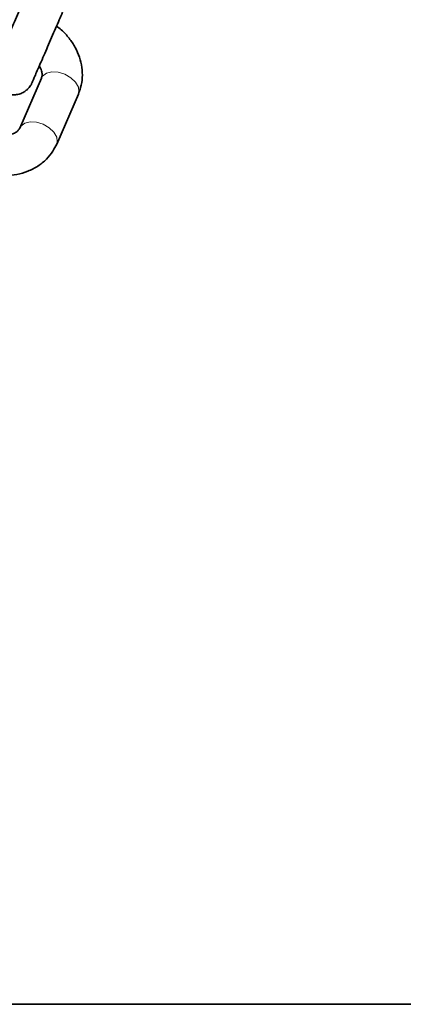
# Model space of a CAD drawing. Units: millimetres. Extents: x -22138 to 41718, y 767 to 53540.
# Drawn here: x -5643 to -5586, y 50140 to 50286 of the extents above; entities that cross this region are included whole.
import ezdxf

# ---------------------------------------------------------------- set-up
doc = ezdxf.new("R2010")
doc.units = ezdxf.units.MM
doc.linetypes.add('PHANTOM', pattern=[12.7, 6.35, -1.27, 1.27, -1.27, 1.27, -1.27])

msp = doc.modelspace()

# ---------------------------------------------------------------- linework, layer by layer
at = {"color": 7, "linetype": 'Continuous', "lineweight": 35}
for p, q in [((-5639.9356, 50277.5615), (-5643.1628, 50270.1138)), ((-5637.6573, 50267.7282), (-5634.43, 50275.1758)), ((-5865.5358, 50139.5949), (-5565.5361, 50139.5949))]:
    msp.add_line(p, q, dxfattribs=at)
at = {"color": 7, "linetype": 'PHANTOM', "lineweight": 18, "flags": 128}
for points in [[(-5636.4256, 50278.1146), (-5637.4126, 50278.4174), (-5638.372, 50278.4731), (-5639.1879, 50278.275), (-5639.762, 50277.8469), (-5639.9356, 50277.5615)], [(-5634.43, 50275.1758), (-5634.3404, 50275.4967), (-5634.4205, 50276.2083), (-5634.8334, 50276.9391), (-5635.5296, 50277.6012), (-5636.4256, 50278.1146)], [(-5639.6528, 50270.6669), (-5640.6399, 50270.9698), (-5641.5993, 50271.0255), (-5642.4151, 50270.8273), (-5642.9892, 50270.3993), (-5643.1571, 50270.1262)], [(-5637.6573, 50267.7288), (-5637.5681, 50268.0491), (-5637.6477, 50268.7606), (-5638.0607, 50269.4915), (-5638.7568, 50270.1535), (-5639.6528, 50270.6669)]]:
    msp.add_lwpolyline(points, dxfattribs=at)
at = {"color": 7, "linetype": 'Continuous', "lineweight": 35}
for points, knots in [([(-5642.2859, 50289.7392), (-5642.3677, 50289.5504), (-5642.6059, 50289.0007), (-5643.0552, 50287.9641), (-5643.6301, 50286.6374), (-5644.2256, 50285.2637), (-5644.8132, 50283.9089), (-5645.3661, 50282.633), (-5645.86, 50281.4943), (-5646.2724, 50280.5435), (-5646.5836, 50279.8255), (-5646.7554, 50279.4302), (-5646.813, 50279.2976), (-5646.8293, 50279.2594), (-5646.828, 50279.2629), (-5646.8278, 50279.2636)], [0, 0, 0, 0, 0.05020989, 0.14612605, 0.24217352, 0.33822796, 0.43428589, 0.53033606, 0.62638564, 0.72243179, 0.81846332, 0.91445312, 0.97041659, 0.99376899, 1, 1, 1, 1]), ([(-5645.8198, 50281.5915), (-5645.8973, 50281.4127), (-5646.1231, 50280.8924), (-5646.4302, 50280.1825), (-5646.6902, 50279.5821), (-5646.8158, 50279.2955), (-5646.8303, 50279.2544), (-5646.8481, 50279.2182), (-5646.8587, 50279.1906), (-5646.8786, 50279.143), (-5646.933, 50278.9981), (-5647.0234, 50278.7013), (-5647.1087, 50278.1437), (-5647.0549, 50277.4098), (-5646.765, 50276.6207), (-5646.2596, 50275.9228), (-5645.5439, 50275.3747), (-5644.6866, 50275.0654), (-5643.839, 50275.0247), (-5643.109, 50275.1853), (-5642.5283, 50275.4619), (-5642.0871, 50275.7926), (-5641.7717, 50276.1242), (-5641.5629, 50276.4159), (-5641.4406, 50276.6257), (-5641.3801, 50276.7521), (-5641.3563, 50276.8009), (-5641.3493, 50276.818), (-5641.3429, 50276.8305), (-5641.3378, 50276.8435), (-5641.3272, 50276.8647), (-5641.302, 50276.9261), (-5641.186, 50277.1913), (-5640.9315, 50277.7783), (-5640.5646, 50278.625), (-5640.1066, 50279.6802), (-5639.5785, 50280.8977), (-5639.0045, 50282.2223), (-5638.4095, 50283.5957), (-5637.8214, 50284.9509), (-5637.2613, 50286.2439), (-5636.9406, 50286.9838), (-5636.7804, 50287.3536)], [0, 0, 0, 0, 0.0249575, 0.07263186, 0.12038448, 0.16816656, 0.19221921, 0.1953514, 0.19659284, 0.19781306, 0.20104442, 0.21131658, 0.22783216, 0.25500382, 0.28124643, 0.30778248, 0.33695064, 0.36671364, 0.39414496, 0.41755975, 0.43799052, 0.45562242, 0.47035764, 0.48191992, 0.4899997, 0.49392376, 0.49512644, 0.49597671, 0.49700021, 0.49879384, 0.50333527, 0.52470843, 0.57014198, 0.6180911, 0.66586136, 0.71360918, 0.76135119, 0.80908678, 0.85682164, 0.9045624, 0.95229939, 1, 1, 1, 1]), ([(-5634.43, 50275.1758), (-5634.3068, 50275.4972), (-5634.0046, 50276.2853), (-5633.7983, 50277.6269), (-5633.8542, 50279.1493), (-5634.2131, 50280.6627), (-5634.8535, 50282.1331), (-5635.7785, 50283.5097), (-5636.7307, 50284.5856), (-5637.4358, 50285.1154), (-5637.6759, 50285.2957)], [0, 0, 0, 0, 0.09336854, 0.22901187, 0.36451607, 0.50130839, 0.64035943, 0.78198092, 0.92578463, 1, 1, 1, 1]), ([(-5640.2493, 50279.3568), (-5640.1443, 50279.1691), (-5639.9053, 50278.7419), (-5639.8148, 50278.183), (-5639.8421, 50277.8088), (-5639.9118, 50277.6245), (-5639.9356, 50277.5615)], [0, 0, 0, 0, 0.22966622, 0.52257031, 0.836745, 1, 1, 1, 1]), ([(-5643.1628, 50270.1138), (-5643.1875, 50270.0628), (-5643.2718, 50269.8893), (-5643.5108, 50269.6177), (-5643.991, 50269.2922), (-5644.4701, 50269.1669), (-5644.6882, 50269.1099)], [0, 0, 0, 0, 0.136984585, 0.466519542, 0.757132888, 1, 1, 1, 1]), ([(-5647.2689, 50263.1568), (-5647.2128, 50263.1442), (-5646.5698, 50262.9994), (-5645.3141, 50262.9848), (-5643.5689, 50263.1486), (-5641.9184, 50263.6373), (-5640.4297, 50264.4014), (-5639.1698, 50265.4234), (-5638.2358, 50266.553), (-5637.8314, 50267.3744), (-5637.6573, 50267.7282)], [0, 0, 0, 0, 0.014170288, 0.162482693, 0.311271008, 0.459884926, 0.607175287, 0.751830728, 0.893119525, 1, 1, 1, 1])]:
    msp.add_open_spline(points, degree=3, knots=knots, dxfattribs=at)

doc.saveas('drawing.dxf')
